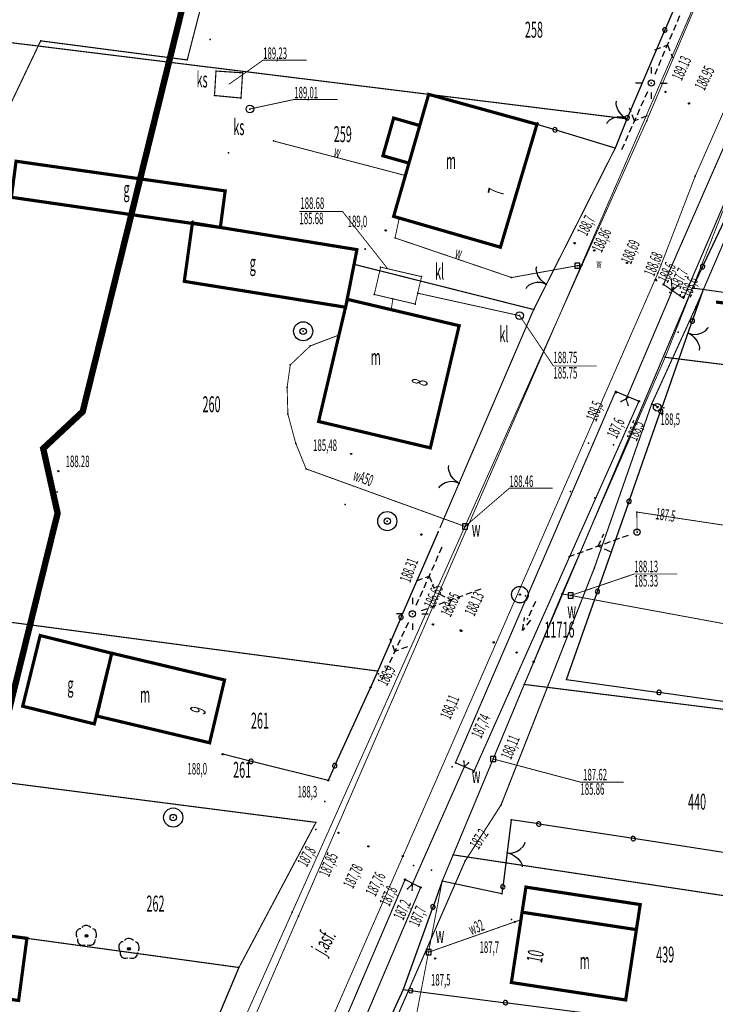
# Model space of a CAD drawing. Extents: x 4556086 to 13100001, y 5568145 to 80100001.
# Drawn here: x 4559510 to 4559564, y 5575935 to 5576012 of the extents above; entities that cross this region are included whole.
import ezdxf

# ---------------------------------------------------------------- set-up
doc = ezdxf.new("R2010")
doc.units = 0
doc.header["$MEASUREMENT"] = 0
for name, pattern in [('BKO', [1.5, 1, -0.5]), ('GAO', [2.5, 1.5, -1]), ('GUZ', [1.5, 1, -0.5]), ('KOR', [4, 3, -1]), ('WRU', [1.5, 1, -0.5]), ('WSQ', [1.75, 1.25, -0.5])]:
    doc.linetypes.add(name, pattern=pattern)
doc.layers.get('0').update_dxf_attribs({"color": 1, "linetype": 'CONTINUOUS'})
for name, color, linetype in [('$DDT_AUDIT_GENERATED__10B_', 7, 'CONTINUOUS'), ('BUD_DREW', 7, 'CONTINUOUS'), ('BUDYNKI', 7, 'CONTINUOUS'), ('ENN', 1, 'CONTINUOUS'), ('GR_OBR', 7, 'GAO'), ('GRANICE_UZYTKOWANIA', 7, 'CONTINUOUS'), ('JEZDNIA', 7, 'KOR'), ('KS', 17, 'CONTINUOUS'), ('OGRODZENIE', 7, 'CONTINUOUS'), ('OPIS_ARMATURY', 7, 'CONTINUOUS'), ('OPIS_BUD', 7, 'CONTINUOUS'), ('OPISY', 7, 'CONTINUOUS'), ('PRZEPUST', 7, 'WRU'), ('ROW_PRZER', 7, 'WSQ'), ('RZEDNE_ASF', 7, 'CONTINUOUS'), ('RZEDNE_TER', 7, 'CONTINUOUS'), ('STRZ_ENN', 7, 'CONTINUOUS'), ('TEL_EW', 30, 'CONTINUOUS'), ('UZYTKI', 96, 'GUZ'), ('WARSTWA_ZEROWA', 7, 'CONTINUOUS'), ('WODA', 5, 'CONTINUOUS'), ('ZAKRES_KANL_2', 230, 'CONTINUOUS')]:
    doc.layers.add(name, color=color, linetype=linetype)

# ---------------------------------------------------------------- blocks, each defined once
blk = doc.blocks.new('STD')
at = {"layer": 'WARSTWA_ZEROWA', "color": 0}
for radius in [1.5, 0.5]:
    blk.add_circle((0, 0), radius, dxfattribs=at)
blk = doc.blocks.new('ZAS')
at = {"layer": 'WARSTWA_ZEROWA', "color": 0, "linetype": 'BKO'}
blk.add_lwpolyline([(-0.4, 0.4), (-0.4, -0.4), (0.4, -0.4), (0.4, 0.4), (-0.4, 0.4)], close=True, dxfattribs=at)
blk = doc.blocks.new('WLZ')
at = {"layer": 'WARSTWA_ZEROWA', "color": 0}
blk.add_circle((0, 0), 0.6, dxfattribs=at)
blk = doc.blocks.new('LAT')
at = {"layer": 'WARSTWA_ZEROWA', "color": 0, "linetype": 'BKO'}
for points in [[(0, 2.5), (0, 1.5)], [(-1.5, 0), (-2.5, 0)], [(1.5, 0), (2.5, 0)], [(0, -1.5), (0, -2.5)]]:
    blk.add_lwpolyline(points, dxfattribs=at)
at = {"layer": 'WARSTWA_ZEROWA', "color": 0}
blk.add_circle((0, 0), 0.5, dxfattribs=at)
blk = doc.blocks.new('SLU')
at = {"layer": 'WARSTWA_ZEROWA', "color": 0}
blk.add_circle((0, 0), 0.5, dxfattribs=at)
blk = doc.blocks.new('BGB')
at = {"layer": 'WARSTWA_ZEROWA', "color": 0, "linetype": 'BKO'}
for points in [[(0, 0), (0, 0.4), (-0.1, 0.9), (-0.4, 1.5), (-0.8, 2), (-1.3, 2.4), (-1.8, 2.6), (-2, 2.6)], [(0, 0.1), (0.1, 0.6), (0.3, 1.1), (0.5, 1.5), (0.7, 1.8), (0.9, 2), (1.2, 2.3), (1.5, 2.5), (1.9, 2.6)]]:
    blk.add_lwpolyline(points, dxfattribs=at)
blk = doc.blocks.new('WSP')
at = {"layer": 'WARSTWA_ZEROWA', "color": 0}
blk.add_circle((0, 0), 0.1, dxfattribs=at)
blk = doc.blocks.new('DLI')
at = {"layer": 'WARSTWA_ZEROWA', "color": 0, "linetype": 'BKO'}
for points in [[(0.7, 1.3), (0.4, 1.5), (0.1, 1.6), (-0.2, 1.6), (-0.5, 1.5), (-0.7, 1.3)], [(-0.9, 1.1), (-1.1, 1.1), (-1.3, 1), (-1.5, 0.8), (-1.6, 0.5), (-1.6, 0.1), (-1.5, -0.2)], [(1.5, -0.3), (1.6, 0), (1.6, 0.3), (1.5, 0.7), (1.3, 1), (1, 1.1)], [(-1.4, -0.5), (-1.4, -0.8), (-1.3, -1.1), (-1.1, -1.3), (-0.8, -1.5), (-0.5, -1.5), (-0.2, -1.4)], [(0.1, -1.4), (0.4, -1.5), (0.7, -1.5), (1.1, -1.3), (1.3, -1), (1.4, -0.6)]]:
    blk.add_lwpolyline(points, dxfattribs=at)
at = {"layer": 'WARSTWA_ZEROWA', "color": 0}
blk.add_circle((0, 0), 0.22, dxfattribs=at)
blk = doc.blocks.new('OSP')
at = {"layer": 'WARSTWA_ZEROWA', "color": 0}
for radius in [1.3, 0.1]:
    blk.add_circle((0, 0), radius, dxfattribs=at)
blk = doc.blocks.new('KCI')
at = {"layer": 'WARSTWA_ZEROWA', "color": 0, "linetype": 'BKO'}
for points in [[(-3, 0), (0, 0)], [(0, 0.5), (2, 0)], [(2, 0), (0, -0.5)]]:
    blk.add_lwpolyline(points, dxfattribs=at)
blk = doc.blocks.new('PNN')
at = {"layer": 'WARSTWA_ZEROWA', "color": 0, "linetype": 'BKO'}
for points in [[(1.5, 0), (11.5, 0)], [(5, 1.5), (6.5, 0), (5, -1.5)]]:
    blk.add_lwpolyline(points, dxfattribs=at)

msp = doc.modelspace()

# ---------------------------------------------------------------- linework, layer by layer
at = {"color": 7, "linetype": 'Continuous', "const_width": 0.09}
msp.add_lwpolyline([(4559524.94, 5576006.51), (4559527.02, 5576006.31), (4559527.15, 5576008.29), (4559525.06, 5576008.43)], close=True, dxfattribs=at)
at = {"color": 7}
for p in [(4559511.3, 5576010.8), (4559524.6, 5576010.9), (4559522.8, 5576009.3), (4559525.06, 5576008.43), (4559527.15, 5576008.29), (4559527.15, 5576008.29, 189.245), (4559559.22, 5576007.49), (4559524.94, 5576006.51), (4559524.94, 5576006.51, 189.218), (4559541.75, 5576006.6), (4559560.33, 5576006.79), (4559527.02, 5576006.31), (4559527.02, 5576006.31, 189.259), (4559562.18, 5576005.89), (4559527.71, 5576005.45, 189.014), (4559527.72, 5576005.45), (4559539, 5576004.74), (4559541.05, 5576004.15), (4559550.25, 5576004.25), (4559550.29, 5576004.37), (4559557.3, 5576004.68), (4559558.86, 5576004.53), (4559529.57, 5576002.94), (4559526.04, 5576002.01, 188.846), (4559556.39, 5576002.38), (4559538.16, 5576001.78), (4559540.2, 5576001.2), (4559539.92, 5576000.23), (4559562.67, 5576000.19), (4559525.78, 5575999.02), (4559523.21, 5575996.51), (4559523.23, 5575996.64), (4559539, 5575997.02), (4559539.44, 5575996.89), (4559525.4, 5575996.15), (4559538.37, 5575995.92, 188.96), (4559538.38, 5575995.92), (4559539.11, 5575995.33), (4559553.17, 5575994.94, 188.865), (4559553.21, 5575994.91), (4559536.12, 5575994.41), (4559536.77, 5575994.47), (4559536.77, 5575994.46, 189.818), (4559547.38, 5575994.6), (4559554.74, 5575994.35), (4559557.31, 5575993.37, 188.695), (4559535.89, 5575993.26), (4559537.98, 5575993.04), (4559553.42, 5575993.15), (4559553.8, 5575993.22), (4559559.74, 5575992.57), (4559522.57, 5575991.92), (4559541.19, 5575992.29), (4559548.26, 5575992.22), (4559559.56, 5575992.05), (4559559.64, 5575991.98, 188.685), (4559560.79, 5575992.09), (4559540.89, 5575990.99), (4559550.98, 5575991.67), (4559560.18, 5575991.68, 188.615), (4559560.68, 5575991.04), (4559560.68, 5575991.04, 188.673), (4559560.84, 5575991.19), (4559560.85, 5575991.19, 188.917), (4559560.97, 5575991.43), (4559561.39, 5575991.64), (4559562.46, 5575991.42), (4559563.32, 5575991.3), (4559535.37, 5575990.51), (4559537.48, 5575990.89), (4559538.94, 5575990.55), (4559561.49, 5575990.86, 188.639), (4559561.49, 5575990.85), (4559561.74, 5575990.59), (4559561.76, 5575990.7), (4559535.23, 5575989.89), (4559538.81, 5575989.7), (4559540.69, 5575990.14), (4559549.99, 5575989.71), (4559562.72, 5575989.91), (4559548.88, 5575989.23), (4559531.9, 5575988), (4559544.14, 5575988.44), (4559561.34, 5575987.93), (4559534.71, 5575987.71), (4559562.11, 5575987.87), (4559532.45, 5575986.85), (4559560.31, 5575985.96), (4559530.89, 5575985.36), (4559530.64, 5575983.62), (4559556.42, 5575983.28), (4559556.43, 5575983.28, 188.517), (4559556.46, 5575983.2), (4559556.85, 5575982.5), (4559557.25, 5575982.69, 187.58), (4559557.25, 5575982.68), (4559557.34, 5575982.81), (4559558.25, 5575982.51), (4559558.26, 5575982.52, 188.488), (4559514.6, 5575981.7), (4559557.41, 5575982.19), (4559559.25, 5575982.3), (4559559.67, 5575982.03), (4559559.68, 5575982.04, 188.515), (4559559.76, 5575982.07), (4559560.2, 5575981.98), (4559530.7, 5575981.5), (4559533.11, 5575980.92), (4559560.09, 5575981.55), (4559511.5, 5575978.8), (4559531.32, 5575979.2), (4559541.88, 5575978.85), (4559554.29, 5575979.22), (4559556.26, 5575979.08), (4559535.67, 5575978.37), (4559535.67, 5575978.37, 185.484), (4559532.13, 5575977.2), (4559512.68, 5575977.02), (4559544.13, 5575976.06), (4559512.6, 5575975.4), (4559552.88, 5575975.42), (4559554.78, 5575974.93), (4559535.2, 5575974.4), (4559512.63, 5575973.72), (4559558.09, 5575973.81), (4559538.5, 5575973.1), (4559544.6, 5575972.68), (4559541.18, 5575972.04), (4559542.5, 5575972.26), (4559558.1, 5575972.24), (4559554.75, 5575969.42), (4559548.91, 5575967.33), (4559549.35, 5575967.23), (4559552.21, 5575967.39), (4559552.9, 5575967.26), (4559540.47, 5575965.82), (4559542.08, 5575964.99), (4559549.51, 5575965.42), (4559511.26, 5575964.12), (4559544.26, 5575964.52), (4559544.32, 5575964.48), (4559546.85, 5575963.58), (4559516.88, 5575962.73), (4559548.65, 5575962.79), (4559549.99, 5575962.06), (4559537.74, 5575961.33), (4559537.8, 5575961.1), (4559525.73, 5575960.63), (4559537.18, 5575960.05), (4559537.41, 5575960.57, 188.928), (4559537.41, 5575960.56), (4559549.25, 5575960.28), (4559552.57, 5575960.66), (4559509.89, 5575958.57), (4559515.71, 5575957.8), (4559515.51, 5575957.18), (4559524.56, 5575955.7), (4559525.59, 5575954.8), (4559525.59, 5575954.8, 187.981), (4559543.85, 5575954.13), (4559543.86, 5575954.13, 187.797), (4559544.52, 5575954.25), (4559544.88, 5575954.13), (4559546.81, 5575954.43), (4559543.58, 5575953.81), (4559544.55, 5575953.82), (4559544.55, 5575953.82, 187.229), (4559545.27, 5575953.38), (4559545.32, 5575953.5), (4559545.33, 5575953.51, 187.889), (4559533.86, 5575952.75), (4559533.86, 5575952.75, 188.281), (4559533.59, 5575951.09), (4559547.43, 5575950.82), (4559521.7, 5575949.83), (4559532.9, 5575949.45), (4559548.22, 5575949.66), (4559532.89, 5575948.9, 187.785), (4559534.67, 5575948.62, 187.855), (4559537.02, 5575947.57, 187.785), (4559547.9, 5575947.06), (4559539.72, 5575946.81, 187.755), (4559543.67, 5575946.9), (4559544.61, 5575946.42), (4559540.55, 5575946.06), (4559541.96, 5575945.71), (4559539.9, 5575944.96), (4559539.9, 5575944.96, 187.764), (4559540.47, 5575944.6), (4559540.47, 5575944.6, 187.17), (4559542.81, 5575944.84), (4559540.09, 5575944.24), (4559540.45, 5575944.12), (4559541.12, 5575944.34), (4559541.12, 5575944.34, 187.692), (4559547.5, 5575943.84), (4559549.38, 5575944.37), (4559531.04, 5575942.41), (4559549.08, 5575942.4), (4559558.35, 5575943), (4559531.53, 5575942.09), (4559548.24, 5575941.84), (4559548.24, 5575941.84, 187.687), (4559548.51, 5575941.64), (4559548.99, 5575941.81), (4559558.05, 5575941.03), (4559510.22, 5575940.35), (4559514.89, 5575940.55), (4559518.23, 5575939.53), (4559541.59, 5575939.33), (4559541.6, 5575939.33, 187.539), (4559541.74, 5575939.26), (4559542.26, 5575938.77), (4559526.86, 5575938.06), (4559548.39, 5575937.9), (4559548.24, 5575936.88), (4559539.75, 5575936.32), (4559557.21, 5575935.51)]:
    msp.add_point(p, dxfattribs=at)
at = {"layer": 'BUD_DREW', "color": 7, "linetype": 'Continuous', "const_width": 0.25}
msp.add_lwpolyline([(4559549.08, 5575942.4), (4559558.05, 5575941.03), (4559557.21, 5575935.51), (4559548.24, 5575936.88)], close=True, dxfattribs=at)
at = {"layer": 'BUDYNKI', "color": 7, "linetype": 'Continuous', "const_width": 0.25}
for points in [[(4559541.75, 5576006.6), (4559539, 5575997.02), (4559547.38, 5575994.6), (4559550.25, 5576004.25)], [(4559541.05, 5576004.15), (4559540.2, 5576001.2), (4559538.16, 5576001.78), (4559539, 5576004.74)], [(4559525.4, 5575996.15), (4559509, 5575998.52), (4559509.37, 5576001.35), (4559525.78, 5575999.02)], [(4559523.21, 5575996.51), (4559536.12, 5575994.41), (4559535.23, 5575989.89), (4559522.57, 5575991.92)], [(4559535.37, 5575990.51), (4559533.11, 5575980.92), (4559541.88, 5575978.85), (4559544.14, 5575988.44)], [(4559516.88, 5575962.73), (4559515.51, 5575957.18), (4559509.89, 5575958.57), (4559511.26, 5575964.12)], [(4559516.88, 5575962.73), (4559515.71, 5575957.8), (4559524.56, 5575955.7), (4559525.73, 5575960.63)], [(4559549.08, 5575942.4), (4559558.05, 5575941.03), (4559558.35, 5575943), (4559549.38, 5575944.37)], [(4559493.72, 5575942.54), (4559510.22, 5575940.35), (4559509.57, 5575935.47), (4559493.07, 5575937.66)]]:
    msp.add_lwpolyline(points, close=True, dxfattribs=at)
at = {"layer": 'ENN', "color": 1, "linetype": 'Continuous', "const_width": 0.07}
msp.add_lwpolyline([(4559558.1, 5575972.24), (4559558.09, 5575973.81), (4559576.47, 5575971.04), (4559577.29, 5575975), (4559578.2, 5575974.9)], dxfattribs=at)
at = {"layer": 'GR_OBR', "color": 7, "linetype": 'GAO', "const_width": 0.25}
msp.add_lwpolyline([(4559564.3, 5575990.3), (4559583.5, 5575987.8)], dxfattribs=at)
at = {"layer": 'GRANICE_UZYTKOWANIA', "color": 7, "linetype": 'Continuous', "const_width": 0.09}
for points in [[(4559557.3, 5576004.68), (4559439.1, 5576019.3)], [(4559535.89, 5575993.26), (4559549.99, 5575989.71)], [(4559542.81, 5575944.84), (4559549.25, 5575960.28), (4559562.46, 5575991.42)], [(4559560.31, 5575985.96), (4559633.03, 5575976.92)], [(4559537.74, 5575961.33), (4559412.4, 5575978)], [(4559532.9, 5575949.45), (4559412.8, 5575964.9)], [(4559549.25, 5575960.28), (4559542.81, 5575944.84)], [(4559549.25, 5575960.28), (4559615.74, 5575951.95)], [(4559543.67, 5575946.9), (4559564.57, 5575943.75), (4559594.46, 5575939.55)]]:
    msp.add_lwpolyline(points, dxfattribs=at)
at = {"layer": 'JEZDNIA', "color": 7, "linetype": 'KOR', "const_width": 0.07}
for points in [[(4559644, 5576257.5), (4559624.1, 5576187.9), (4559593.15, 5576086.36), (4559587.14, 5576070.11), (4559531.53, 5575942.09)], [(4559586.73, 5576054.8), (4559562.67, 5576000.19), (4559559.74, 5575992.57), (4559527.52, 5575918.87), (4559499.49, 5575854.74), (4559472.02, 5575790.74), (4559460.85, 5575765.09), (4559449.69, 5575738.86), (4559419.61, 5575669.17), (4559391.37, 5575603.76), (4559359.39, 5575528.22), (4559352.42, 5575512.89), (4559353.61, 5575511.98)], [(4559531.53, 5575942.09), (4559502.78, 5575875.87), (4559479.89, 5575823.92), (4559455.13, 5575765.28), (4559435.5, 5575720.04), (4559400.75, 5575639.09), (4559371.78, 5575571.04), (4559330.2, 5575472.87), (4559297.86, 5575396.35), (4559265.99, 5575321.8)]]:
    msp.add_lwpolyline(points, dxfattribs=at)
at = {"layer": 'KS', "color": 17, "linetype": 'Continuous', "const_width": 0.07}
for points in [[(4559531.61, 5575997.4), (4559534.99, 5575997.4), (4559538.53, 5575992.91)], [(4559531.61, 5575997.4), (4559534.99, 5575997.4), (4559538.53, 5575992.91)], [(4559548.88, 5575989.23), (4559540.89, 5575990.99)], [(4559538.94, 5575990.55), (4559538.81, 5575989.7)], [(4559554.92, 5575985.28), (4559551.54, 5575985.28), (4559548.88, 5575989.23)], [(4559554.92, 5575985.28), (4559551.54, 5575985.28), (4559548.88, 5575989.23)]]:
    msp.add_lwpolyline(points, dxfattribs=at)
at = {"layer": 'OGRODZENIE', "color": 7, "linetype": 'Continuous'}
for points in [[(4559563.166258, 5576018.388121), (4559560.35324, 5576011.814733), (4559560.35324, 5576011.814733, 1), (4559560.21554, 5576011.492959, 1), (4559560.35324, 5576011.814733), (4559560.21554, 5576011.492959), (4559557.402522, 5576004.919571), (4559557.402522, 5576004.919571, 1), (4559557.264822, 5576004.597797, 1), (4559557.402522, 5576004.919571), (4559557.267104, 5576004.596857), (4559556.39, 5576002.38), (4559556.39, 5576002.38), (4559551.830049, 5576003.765996), (4559551.830049, 5576003.765996, 1), (4559551.495177, 5576003.867781, 1), (4559551.830049, 5576003.765996), (4559551.495177, 5576003.867781), (4559550.252881, 5576004.245376)], [(4559566.38098, 5575999.694843), (4559563.320681, 5575993.232871), (4559563.320681, 5575993.232871, 1), (4559563.170876, 5575992.916551, 1), (4559563.320681, 5575993.232871), (4559563.170876, 5575992.916551), (4559562.459987, 5575991.415474), (4559562.459987, 5575991.415474), (4559567.897525, 5575990.664892)], [(4559552.57, 5575960.66), (4559554.936619, 5575967.406971), (4559554.936619, 5575967.406971, 1), (4559555.052468, 5575967.737242, 1), (4559554.936619, 5575967.406971), (4559555.052468, 5575967.737242), (4559557.419087, 5575974.484213), (4559557.419087, 5575974.484213, 1), (4559557.534936, 5575974.814484, 1), (4559557.419087, 5575974.484213), (4559557.534936, 5575974.814484), (4559559.901555, 5575981.561454), (4559559.901555, 5575981.561454, 1), (4559560.017404, 5575981.891726, 1), (4559559.901555, 5575981.561454), (4559560.017404, 5575981.891726), (4559562.384023, 5575988.638696), (4559562.384023, 5575988.638696, 1), (4559562.499872, 5575988.968968, 1), (4559562.384023, 5575988.638696), (4559562.499872, 5575988.968968), (4559563.316553, 5575991.297236)], [(4559542.499204, 5575972.26296), (4559539.647847, 5575965.706111), (4559539.647847, 5575965.706111, 1), (4559539.50827, 5575965.385147, 1), (4559539.647847, 5575965.706111), (4559539.50827, 5575965.385147), (4559537.411671, 5575960.563905)], [(4559537.411671, 5575960.563905), (4559534.450041, 5575954.056121), (4559534.450041, 5575954.056121, 1), (4559534.305066, 5575953.737559, 1), (4559534.450041, 5575954.056121), (4559534.305066, 5575953.737559), (4559533.855107, 5575952.748834), (4559533.855107, 5575952.748834), (4559527.969284, 5575954.206772), (4559527.969284, 5575954.206772, 1), (4559527.629551, 5575954.290925, 1), (4559527.969284, 5575954.206772), (4559527.629551, 5575954.290925), (4559525.58779, 5575954.796676)], [(4559552.57, 5575960.66), (4559559.652988, 5575959.683384), (4559559.652988, 5575959.683384, 1), (4559559.999708, 5575959.635578, 1), (4559559.652988, 5575959.683384), (4559559.999708, 5575959.635578), (4559567.082696, 5575958.658962)], [(4559565.04099, 5575947.053518), (4559557.975313, 5575948.148374), (4559557.975313, 5575948.148374, 1), (4559557.629441, 5575948.201968, 1), (4559557.975313, 5575948.148374), (4559557.629441, 5575948.201968), (4559550.563764, 5575949.296824), (4559550.563764, 5575949.296824, 1), (4559550.217892, 5575949.350418, 1), (4559550.563764, 5575949.296824), (4559550.217892, 5575949.350418), (4559548.22, 5575949.66), (4559548.22, 5575949.66), (4559547.590375, 5575944.570533), (4559547.590375, 5575944.570533, 1), (4559547.547404, 5575944.223181, 1), (4559547.590375, 5575944.570533), (4559547.547404, 5575944.223181), (4559547.5, 5575943.84), (4559547.5, 5575943.84), (4559542.81, 5575944.84), (4559542.81, 5575944.84), (4559542.144626, 5575942.98739), (4559542.144626, 5575942.98739, 1), (4559542.026321, 5575942.657991, 1), (4559542.144626, 5575942.98739), (4559542.026321, 5575942.657991), (4559539.75, 5575936.32), (4559539.75, 5575936.32), (4559540.162298, 5575936.267488), (4559540.162298, 5575936.267488, 1), (4559540.509493, 5575936.223268, 1), (4559540.162298, 5575936.267488), (4559540.509493, 5575936.223268), (4559547.602197, 5575935.319909), (4559547.602197, 5575935.319909, 1), (4559547.949392, 5575935.275689, 1), (4559547.602197, 5575935.319909), (4559547.949392, 5575935.275689), (4559555.042096, 5575934.372331)]]:
    msp.add_lwpolyline(points, format="xyb", dxfattribs=at)
at = {"layer": 'OGRODZENIE', "color": 7, "const_width": 0.09}
for points in [[(4559549.99, 5575989.71), (4559556.39, 5576002.38)], [(4559542.62, 5575972.55), (4559549.99, 5575989.71)], [(4559526.86, 5575938.06), (4559532.9, 5575949.45)], [(4559526.86, 5575938.06), (4559510.22, 5575940.35)]]:
    msp.add_lwpolyline(points, dxfattribs=at)
at = {"layer": 'OGRODZENIE', "color": 7, "linetype": 'Continuous'}
for points in [[(4559526.86, 5575938.06), (4559524.087247, 5575931.469527)], [(4559539.75, 5575936.32), (4559536.773938, 5575929.818804)]]:
    msp.add_lwpolyline(points, dxfattribs=at)
at = {"layer": 'OPISY', "color": 7, "linetype": 'Continuous', "const_width": 0.07}
for points in [[(4559532.17, 5576009.29), (4559528.76, 5576009.29), (4559526.07, 5576007.39)], [(4559534.61, 5576006.2), (4559531.2, 5576006.2), (4559527.71, 5576005.45)], [(4559551.47, 5575975.69), (4559548.09, 5575975.69), (4559544.6, 5575972.68)], [(4559551.47, 5575975.69), (4559548.09, 5575975.69), (4559544.6, 5575972.68)]]:
    msp.add_lwpolyline(points, dxfattribs=at)
msp.add_lwpolyline([(4559537.98, 5575993.04), (4559541.19, 5575992.29), (4559540.69, 5575990.14), (4559537.48, 5575990.89)], close=True, dxfattribs=at)
at = {"layer": 'PRZEPUST', "color": 7, "linetype": 'WRU', "const_width": 0.09}
for points in [[(4559560.85, 5575991.19), (4559560.79, 5575992.09)], [(4559560.97, 5575991.43), (4559557.25, 5575982.69), (4559556.85, 5575982.5)], [(4559560.84, 5575991.19), (4559561.39, 5575991.64)], [(4559557.25, 5575982.68), (4559557.41, 5575982.19)], [(4559544.55, 5575953.82), (4559540.47, 5575944.6), (4559540.09, 5575944.24)], [(4559544.55, 5575953.82), (4559544.52, 5575954.25)], [(4559544.55, 5575953.82), (4559544.88, 5575954.13)], [(4559540.47, 5575944.6), (4559540.45, 5575944.12)]]:
    msp.add_lwpolyline(points, dxfattribs=at)
at = {"layer": 'ROW_PRZER', "color": 7, "linetype": 'WSQ', "const_width": 0.09}
for points in [[(4559560.18, 5575991.68), (4559561.74, 5575990.59), (4559592.04, 5576061.1), (4559591.06, 5576061.59), (4559569.43, 5576012.79)], [(4559543.85, 5575954.13), (4559545.32, 5575953.5), (4559558.25, 5575982.51), (4559556.42, 5575983.28)], [(4559531.09, 5575924.37), (4559532.38, 5575923.76), (4559541.12, 5575944.34), (4559539.9, 5575944.96)]]:
    msp.add_lwpolyline(points, close=True, dxfattribs=at)
at = {"layer": 'TEL_EW', "color": 30, "linetype": 'Continuous', "const_width": 0.09}
for points in [[(4559569.88, 5576006.56), (4559562.72, 5575989.91)], [(4559562.72, 5575989.91), (4559559.25, 5575982.3)], [(4559554.75, 5575969.42), (4559559.25, 5575982.3)], [(4559559.25, 5575982.3), (4559559.76, 5575982.07)], [(4559547.43, 5575950.82), (4559554.75, 5575969.42)], [(4559544.61, 5575946.42), (4559547.43, 5575950.82)], [(4559528.72, 5575910.06), (4559544.61, 5575946.42)]]:
    msp.add_lwpolyline(points, dxfattribs=at)
at = {"layer": 'UZYTKI', "color": 96, "linetype": 'GUZ', "const_width": 0.09}
msp.add_lwpolyline([(4559539.1, 5576087), (4559550.1, 5576070.8), (4559529, 5576051.6), (4559524.3, 5576029.2), (4559527.8, 5576028.7), (4559522.8, 5576009.3), (4559511.3, 5576010.8), (4559503.1, 5575993.6), (4559500.4, 5575986.9), (4559496.1, 5575988.6)], dxfattribs=at)
at = {"layer": 'WODA', "color": 5, "linetype": 'Continuous', "const_width": 0.07}
for points in [[(4559188.88, 5576130.2), (4559250.04, 5576121.77), (4559303, 5576113.84), (4559315.82, 5576117.88), (4559364.4, 5576112.06), (4559430.72, 5576103.91), (4559498.89, 5576096.1), (4559563.63, 5576089.12), (4559572.24, 5576088.05), (4559591.11, 5576086.74), (4559589.68, 5576078.58), (4559583.31, 5576062.09), (4559558.86, 5576004.53)], [(4559558.86, 5576004.53), (4559496.98, 5575866.35), (4559482.04, 5575831.91)], [(4559529.57, 5576002.94), (4559539.92, 5576000.23)], [(4559552.21, 5575967.39), (4559560.31, 5575985.96), (4559564.85, 5575997.48)], [(4559553.8, 5575993.22), (4559548.26, 5575992.22), (4559539.11, 5575995.33), (4559539.44, 5575996.89)], [(4559544.6, 5575972.68), (4559532.13, 5575977.2), (4559531.32, 5575979.2), (4559530.7, 5575981.5), (4559530.64, 5575983.62), (4559530.89, 5575985.36), (4559532.45, 5575986.85), (4559534.71, 5575987.71)], [(4559511.49, 5575873.65), (4559525, 5575905.03), (4559531.54, 5575912.27), (4559540.63, 5575933.51), (4559542.81, 5575944.84), (4559552.21, 5575967.39), (4559580.91, 5575962.1), (4559584.53, 5575968.62)], [(4559561.26, 5575968.95), (4559557.88, 5575968.95), (4559552.9, 5575967.26)], [(4559561.26, 5575968.95), (4559557.88, 5575968.95), (4559552.9, 5575967.26)], [(4559557.04, 5575952.61), (4559553.66, 5575952.61), (4559546.81, 5575954.43)], [(4559557.04, 5575952.61), (4559553.66, 5575952.61), (4559546.81, 5575954.43)], [(4559541.74, 5575939.26), (4559548.99, 5575941.81)]]:
    msp.add_lwpolyline(points, dxfattribs=at)
at = {"layer": 'ZAKRES_KANL_2', "color": 230, "linetype": 'Continuous', "const_width": 0.5}
msp.add_lwpolyline([(4559456.28, 5575853.07), (4559487.41, 5575929), (4559485.5, 5575939.4), (4559498.28, 5575953.91), (4559507.45, 5575952.73), (4559512.63, 5575973.72), (4559511.5, 5575978.8), (4559514.6, 5575981.7), (4559542.6, 5576095.2)], dxfattribs=at)

# ---------------------------------------------------------------- block references
at = {"color": 7, "xscale": 0.5, "yscale": 0.5, "zscale": 0.5}
for name, p in [('LAT', (4559559.22, 5576007.49)), ('WSP', (4559560.33, 5576006.79)), ('WLZ', (4559527.72, 5576005.45)), ('WSP', (4559562.18, 5576005.89)), ('WSP', (4559538.38, 5575995.92)), ('WSP', (4559553.21, 5575994.91)), ('WSP', (4559554.74, 5575994.35)), ('ZAS', (4559553.42, 5575993.15)), ('WSP', (4559557.31, 5575993.37)), ('WSP', (4559559.56, 5575992.05)), ('WSP', (4559560.18, 5575991.68)), ('WSP', (4559560.85, 5575991.19)), ('WSP', (4559561.76, 5575990.7)), ('WLZ', (4559548.88, 5575989.23)), ('STD', (4559531.9, 5575988)), ('WSP', (4559556.46, 5575983.2)), ('WSP', (4559557.34, 5575982.81)), ('WSP', (4559558.25, 5575982.51)), ('WLZ', (4559559.68, 5575982.04)), ('WSP', (4559560.09, 5575981.55)), ('WSP', (4559535.67, 5575978.37)), ('WSP', (4559512.68, 5575977.02)), ('STD', (4559538.5, 5575973.1)), ('ZAS', (4559544.6, 5575972.68)), ('SLU', (4559558.1, 5575972.24)), ('WSP', (4559541.18, 5575972.04)), ('OSP', (4559548.91, 5575967.33)), ('LAT', (4559540.47, 5575965.82)), ('ZAS', (4559552.9, 5575967.26)), ('WSP', (4559542.08, 5575964.99)), ('WSP', (4559544.26, 5575964.52)), ('WSP', (4559544.32, 5575964.48)), ('WSP', (4559546.85, 5575963.58)), ('WSP', (4559548.65, 5575962.79)), ('WSP', (4559549.99, 5575962.06)), ('WSP', (4559537.18, 5575960.05)), ('WSP', (4559525.59, 5575954.8)), ('ZAS', (4559546.81, 5575954.43)), ('WSP', (4559533.86, 5575952.75)), ('STD', (4559521.7, 5575949.83)), ('WSP', (4559534.67, 5575948.62)), ('WSP', (4559537.02, 5575947.57)), ('WSP', (4559539.72, 5575946.81)), ('WSP', (4559539.9, 5575944.96)), ('WSP', (4559540.47, 5575944.6)), ('WSP', (4559541.12, 5575944.34)), ('WSP', (4559548.51, 5575941.64)), ('DLI', (4559514.89, 5575940.55)), ('DLI', (4559518.23, 5575939.53)), ('ZAS', (4559541.74, 5575939.26)), ('WSP', (4559542.26, 5575938.77))]:
    msp.add_blockref(name, p, dxfattribs=at)
for name, p, rotation in [('BGB', (4559557.3, 5576004.68), 66), ('BGB', (4559550.98, 5575991.67), 64), ('BGB', (4559562.11, 5575987.87), 249), ('BGB', (4559544.13, 5575976.06), 66), ('KCI', (4559549.51, 5575965.42), 246), ('BGB', (4559547.9, 5575947.06), 263)]:
    msp.add_blockref(name, p, dxfattribs=dict(at, rotation=rotation))
at = {"layer": 'STRZ_ENN', "color": 7, "xscale": 0.5, "yscale": 0.5, "zscale": 0.5}
for p, rotation in [((4559559.22, 5576007.49), 67.00000000000001), ((4559559.22, 5576007.49), 246), ((4559558.1, 5575972.24), 200), ((4559540.47, 5575965.82), 66), ((4559540.47, 5575965.82), 20), ((4559540.47, 5575965.82), 245)]:
    msp.add_blockref('PNN', p, dxfattribs=dict(at, rotation=rotation))

# ---------------------------------------------------------------- texts
at = {"layer": '$DDT_AUDIT_GENERATED__10B_', "color": 7, "oblique": 15, "width": 0.5}
for s, rotation, p in [('7', 77.5, (4559547.58, 5575998.58)), ('7', 77.5, (4559547.58, 5575998.58)), ('8', 77.5, (4559541.6, 5575983.64)), ('8', 77.5, (4559541.6, 5575983.64)), ('9', 73.5, (4559524.18, 5575957.85)), ('9', 73.5, (4559524.18, 5575957.85)), ('10', 78.7, (4559550.63, 5575938.36))]:
    msp.add_text(s, height=1.25, rotation=rotation, dxfattribs=at).set_placement(p)
at = {"layer": 'ENN', "color": 1, "oblique": 15, "width": 0.5}
msp.add_text('187.5', height=0.9, rotation=351.4, dxfattribs=at).set_placement((4559559.51, 5575973.26))
msp.add_text('187.5', height=0.9, rotation=351.4, dxfattribs=at).set_placement((4559559.51, 5575973.26))
at = {"layer": 'GRANICE_UZYTKOWANIA', "color": 7, "oblique": 15, "width": 0.5}
for s, p in [('258', (4559549.3, 5576011.05)), ('258', (4559549.3, 5576011.05)), ('259', (4559534.3, 5576002.85)), ('259', (4559534.3, 5576002.85)), ('260', (4559524, 5575981.65)), ('260', (4559524, 5575981.65)), ('261', (4559527.8, 5575956.81)), ('261', (4559526.4, 5575952.95)), ('440', (4559562.1, 5575950.45)), ('262', (4559519.6, 5575942.45)), ('262', (4559519.6, 5575942.45)), ('439', (4559559.6, 5575938.45))]:
    msp.add_text(s, height=1.25, dxfattribs=at).set_placement(p)
at = {"layer": 'KS', "color": 17, "oblique": 15, "width": 0.5}
for s, p in [('185.68', (4559531.61, 5575996.41)), ('185.68', (4559531.61, 5575996.41)), ('185.75', (4559551.54, 5575984.29)), ('185.75', (4559551.54, 5575984.29))]:
    msp.add_text(s, height=0.9, dxfattribs=at).set_placement(p)
at = {"layer": 'OPIS_ARMATURY', "color": 7, "oblique": 15, "width": 0.5}
for s, height, p in [('ks', 1.25, (4559523.53, 5576007.14)), ('ks', 1.25, (4559526.42, 5576003.4)), ('kl', 1.25, (4559542.25, 5575992.06)), ('w', 0.75, (4559554.91, 5575992.96)), ('w', 0.75, (4559554.91, 5575992.96)), ('kl', 1.25, (4559547.3, 5575987.15)), ('w', 1.25, (4559545.13, 5575971.87)), ('w', 1.25, (4559552.63, 5575965.48)), ('w', 1.25, (4559545.13, 5575952.54)), ('w', 1.25, (4559542.29, 5575939.99))]:
    msp.add_text(s, height=height, dxfattribs=at).set_placement(p)
at = {"layer": 'OPIS_BUD', "color": 7, "oblique": 15, "width": 0.5}
for s, p in [('m', (4559543.1, 5576000.75)), ('g', (4559517.8, 5575998.55)), ('g', (4559527.7, 5575992.75)), ('m', (4559537.2, 5575985.35)), ('g', (4559513.4, 5575959.65)), ('m', (4559519.1, 5575958.85)), ('m', (4559553.6, 5575937.95))]:
    msp.add_text(s, height=1.25, dxfattribs=at).set_placement(p)
at = {"layer": 'OPISY', "color": 7, "oblique": 15, "width": 0.5}
for s, height, p in [('189,23', 0.9, (4559528.76, 5576009.38)), ('189,01', 0.9, (4559531.2, 5576006.29)), ('188.68', 0.9, (4559531.68, 5575997.61)), ('188.68', 0.9, (4559531.68, 5575997.61)), ('188.75', 0.9, (4559551.54, 5575985.5)), ('188.75', 0.9, (4559551.54, 5575985.5)), ('188.46', 0.9, (4559548.09, 5575975.78)), ('188.46', 0.9, (4559548.09, 5575975.78)), ('188.13', 0.9, (4559557.88, 5575969.09)), ('188.13', 0.9, (4559557.88, 5575969.09)), ('%%U11716', 1.25, (4559550.83, 5575963.96)), ('%%U11716', 1.25, (4559550.83, 5575963.96)), ('187.62', 0.9, (4559553.87, 5575952.75)), ('187.62', 0.9, (4559553.87, 5575952.75))]:
    msp.add_text(s, height=height, dxfattribs=at).set_placement(p)
msp.add_text('j.asf.', height=1.25, rotation=59.4, dxfattribs=at).set_placement((4559533.58, 5575938.96))
at = {"layer": 'RZEDNE_ASF', "color": 7, "oblique": 15, "width": 0.5}
for s, rotation, p in [('188,86', 65.1, (4559555.32, 5575994.12)), ('188,69', 67.1, (4559557.62, 5575993.21)), ('188,68', 67.7, (4559559.43, 5575992.25)), ('187,85', 66.8, (4559533.92, 5575945.1)), ('187,78', 64.6, (4559535.81, 5575944.19)), ('187,76', 63.7, (4559537.56, 5575943.57))]:
    msp.add_text(s, height=0.9, rotation=rotation, dxfattribs=at).set_placement(p)
at = {"layer": 'RZEDNE_TER', "color": 7, "oblique": 15, "width": 0.5}
for s, rotation, p in [('189.13', 65.3, (4559561.6, 5576007.62)), ('189.13', 65.3, (4559561.6, 5576007.62)), ('188.95', 63.5, (4559563.38, 5576006.84)), ('188.95', 63.5, (4559563.38, 5576006.84)), ('188,7', 63.2, (4559554.15, 5575995.42)), ('188,6', 63.6, (4559560.49, 5575991.73)), ('187,7', 63.9, (4559561.48, 5575991.27)), ('188,6', 66.4, (4559562.3, 5575990.6)), ('188,5', 68, (4559554.89, 5575980.86)), ('187,6', 65.1, (4559556.5, 5575979.52)), ('188,5', 67.7, (4559558.07, 5575979.32)), ('188.31', 69.6, (4559540.29, 5575968.21)), ('188.31', 69.6, (4559540.29, 5575968.21)), ('188.05', 64.8, (4559543.46, 5575965.51)), ('188.05', 64.8, (4559543.46, 5575965.51)), ('188.13', 65, (4559545.33, 5575965.57)), ('188.13', 65, (4559545.33, 5575965.57)), ('188,9', 62.7, (4559538.47, 5575960.1)), ('188,11', 66.8, (4559543.44, 5575957.47)), ('188,11', 66.8, (4559543.44, 5575957.47)), ('187,74', 65.6, (4559545.86, 5575955.97)), ('187,74', 65.6, (4559545.86, 5575955.97)), ('188,11', 67.8, (4559548.21, 5575954.32)), ('188,11', 67.8, (4559548.21, 5575954.32)), ('187,8', 60.8, (4559532.18, 5575945.89)), ('187,8', 64.8, (4559538.66, 5575942.79)), ('187,2', 65.6, (4559539.75, 5575941.71)), ('187,7', 66.3, (4559540.97, 5575941.2))]:
    msp.add_text(s, height=0.9, rotation=rotation, dxfattribs=at).set_placement(p)
for s, p in [('189,0', (4559535.39, 5575996.18)), ('188,5', (4559559.94, 5575980.65)), ('185,48', (4559532.68, 5575978.61)), ('188.28', (4559513.26, 5575977.34)), ('188.28', (4559513.26, 5575977.34)), ('188,0', (4559522.82, 5575953.21)), ('188,3', (4559531.47, 5575951.41)), ('187,7', (4559545.74, 5575939.21)), ('187,5', (4559541.93, 5575936.64))]:
    msp.add_text(s, height=0.9, dxfattribs=at).set_placement(p)
at = {"layer": 'TEL_EW', "color": 30, "oblique": 15, "width": 0.5}
msp.add_text('187.2', height=0.9, rotation=57.3, dxfattribs=at).set_placement((4559545.65, 5575947.26))
msp.add_text('187.2', height=0.9, rotation=57.3, dxfattribs=at).set_placement((4559545.65, 5575947.26))
at = {"layer": 'WODA', "color": 5, "oblique": 15, "width": 0.5}
for s, rotation, p in [('w', 345.3, (4559534.24, 5576001.73)), ('w', 345.3, (4559543.76, 5575993.79)), ('wA50', 340.1, (4559535.74, 5575976.34)), ('wA50', 340.1, (4559535.74, 5575976.34)), ('186.65', 65.9, (4559542.15, 5575966.17)), ('186.65', 65.9, (4559542.15, 5575966.17)), ('w32', 22.3, (4559545.11, 5575940.59))]:
    msp.add_text(s, height=0.9, rotation=rotation, dxfattribs=at).set_placement(p)
for s, p in [('185.33', (4559557.88, 5575967.96)), ('185.33', (4559557.88, 5575967.96)), ('185.86', (4559553.66, 5575951.62)), ('185.86', (4559553.66, 5575951.62))]:
    msp.add_text(s, height=0.9, dxfattribs=at).set_placement(p)

doc.saveas('drawing.dxf')
